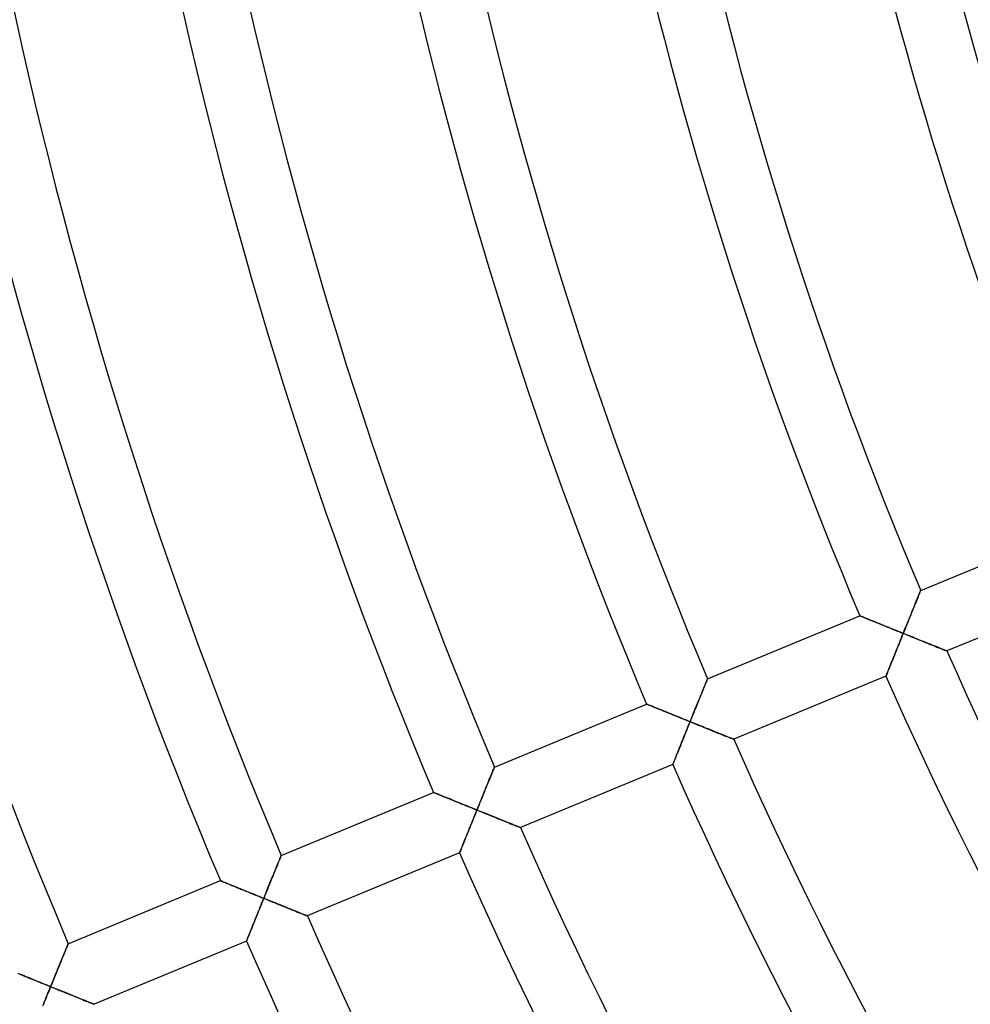
# Model space of a CAD drawing. Units: millimetres. Extents: x -436 to 436, y -436 to 436.
# Drawn here: x -282 to -224, y -121 to -62 of the extents above; entities that cross this region are included whole.
import ezdxf

# ---------------------------------------------------------------- set-up
doc = ezdxf.new("R2010")
doc.units = ezdxf.units.MM
doc.layers.add('HIDDEN', color=7, linetype='Continuous')
doc.layers.add('THICK', color=7, linetype='Continuous')

msp = doc.modelspace()

# ---------------------------------------------------------------- linework, layer by layer
at = {"layer": 'HIDDEN'}
for p, q in [((-227.585, -96.759), (-227.623, -96.851)), ((-227.551, -96.674), (-227.585, -96.759)), ((-227.519, -96.597), (-227.551, -96.674)), ((-227.492, -96.53), (-227.519, -96.597)), ((-227.469, -96.473), (-227.492, -96.53)), ((-227.45, -96.428), (-227.469, -96.473)), ((-227.436, -96.395), (-227.45, -96.428)), ((-227.428, -96.374), (-227.436, -96.395)), ((-227.425, -96.367), (-227.428, -96.374)), ((-227.798, -97.279), (-227.846, -97.397)), ((-227.751, -97.164), (-227.798, -97.279)), ((-227.706, -97.055), (-227.751, -97.164)), ((-227.664, -96.95), (-227.706, -97.055)), ((-227.623, -96.851), (-227.664, -96.95)), ((-231.115, -97.901), (-231.121, -97.898)), ((-231.095, -97.909), (-231.115, -97.901)), ((-231.064, -97.922), (-231.095, -97.909)), ((-231.021, -97.939), (-231.064, -97.922)), ((-230.966, -97.962), (-231.021, -97.939)), ((-230.902, -97.988), (-230.966, -97.962)), ((-228.05, -97.897), (-228.103, -98.028)), ((-227.997, -97.768), (-228.05, -97.897)), ((-227.946, -97.642), (-227.997, -97.768)), ((-227.895, -97.518), (-227.946, -97.642)), ((-227.846, -97.397), (-227.895, -97.518)), ((-230.83, -98.018), (-230.902, -97.988)), ((-230.749, -98.051), (-230.83, -98.018)), ((-230.66, -98.087), (-230.749, -98.051)), ((-230.566, -98.125), (-230.66, -98.087)), ((-230.465, -98.166), (-230.566, -98.125)), ((-230.36, -98.209), (-230.465, -98.166)), ((-230.251, -98.254), (-230.36, -98.209)), ((-230.137, -98.3), (-230.251, -98.254)), ((-230.021, -98.348), (-230.137, -98.3)), ((-229.902, -98.396), (-230.021, -98.348)), ((-229.78, -98.446), (-229.902, -98.396)), ((-229.656, -98.496), (-229.78, -98.446)), ((-229.53, -98.548), (-229.656, -98.496)), ((-229.403, -98.599), (-229.53, -98.548)), ((-228.32, -98.563), (-228.375, -98.699)), ((-228.265, -98.428), (-228.32, -98.563)), ((-228.211, -98.293), (-228.265, -98.428)), ((-228.156, -98.16), (-228.211, -98.293)), ((-228.103, -98.028), (-228.156, -98.16)), ((-229.274, -98.652), (-229.403, -98.599)), ((-229.144, -98.704), (-229.274, -98.652)), ((-229.014, -98.757), (-229.144, -98.704)), ((-228.882, -98.811), (-229.014, -98.757)), ((-228.75, -98.864), (-228.882, -98.811)), ((-228.618, -98.918), (-228.75, -98.864)), ((-228.486, -98.971), (-228.618, -98.918)), ((-228.592, -99.233), (-228.539, -99.102)), ((-228.539, -99.102), (-228.486, -98.971)), ((-228.43, -98.835), (-228.486, -98.971)), ((-228.486, -98.971), (-228.348, -99.027)), ((-228.375, -98.699), (-228.43, -98.835)), ((-228.348, -99.027), (-228.21, -99.083)), ((-228.21, -99.083), (-228.073, -99.138)), ((-228.073, -99.138), (-227.936, -99.194)), ((-228.852, -99.879), (-228.801, -99.752)), ((-228.801, -99.752), (-228.749, -99.624)), ((-228.749, -99.624), (-228.697, -99.494)), ((-228.697, -99.494), (-228.644, -99.364)), ((-228.644, -99.364), (-228.592, -99.233)), ((-227.936, -99.194), (-227.8, -99.249)), ((-227.8, -99.249), (-227.665, -99.303)), ((-227.665, -99.303), (-227.531, -99.357)), ((-227.531, -99.357), (-227.399, -99.41)), ((-227.399, -99.41), (-227.268, -99.463)), ((-227.268, -99.463), (-227.14, -99.515)), ((-227.14, -99.515), (-227.014, -99.565)), ((-227.014, -99.565), (-226.89, -99.615)), ((-226.89, -99.615), (-226.77, -99.663)), ((-226.77, -99.663), (-226.654, -99.71)), ((-226.654, -99.71), (-226.542, -99.755)), ((-226.542, -99.755), (-226.435, -99.798)), ((-229.051, -100.373), (-229.003, -100.253)), ((-229.003, -100.253), (-228.953, -100.13)), ((-228.953, -100.13), (-228.903, -100.005)), ((-228.903, -100.005), (-228.852, -99.879)), ((-226.435, -99.798), (-226.333, -99.838)), ((-226.333, -99.838), (-226.239, -99.876)), ((-226.239, -99.876), (-226.151, -99.911)), ((-226.151, -99.911), (-226.073, -99.943)), ((-226.073, -99.943), (-226.003, -99.971)), ((-226.003, -99.971), (-225.944, -99.994)), ((-225.944, -99.994), (-225.897, -100.013)), ((-225.897, -100.013), (-225.863, -100.027)), ((-225.863, -100.027), (-225.842, -100.035)), ((-225.842, -100.035), (-225.835, -100.038)), ((-229.314, -101.027), (-229.275, -100.929)), ((-229.275, -100.929), (-229.233, -100.825)), ((-229.233, -100.825), (-229.19, -100.717)), ((-229.19, -100.717), (-229.145, -100.606)), ((-229.145, -100.606), (-229.099, -100.491)), ((-229.099, -100.491), (-229.051, -100.373)), ((-229.529, -101.563), (-229.521, -101.545)), ((-229.521, -101.545), (-229.509, -101.514)), ((-229.509, -101.514), (-229.492, -101.472)), ((-229.492, -101.472), (-229.471, -101.419)), ((-229.471, -101.419), (-229.446, -101.357)), ((-229.446, -101.357), (-229.418, -101.286)), ((-229.418, -101.286), (-229.386, -101.206)), ((-229.386, -101.206), (-229.351, -101.12)), ((-229.351, -101.12), (-229.314, -101.027)), ((-240.52, -102.117), (-240.558, -102.209)), ((-240.486, -102.032), (-240.52, -102.117)), ((-240.454, -101.955), (-240.486, -102.032)), ((-240.427, -101.888), (-240.454, -101.955)), ((-240.403, -101.831), (-240.427, -101.888)), ((-240.385, -101.785), (-240.403, -101.831)), ((-240.371, -101.752), (-240.385, -101.785)), ((-240.363, -101.732), (-240.371, -101.752)), ((-240.36, -101.725), (-240.363, -101.732)), ((-229.531, -101.569), (-229.529, -101.563)), ((-240.733, -102.637), (-240.781, -102.755)), ((-240.686, -102.523), (-240.733, -102.637)), ((-240.641, -102.413), (-240.686, -102.523)), ((-240.599, -102.308), (-240.641, -102.413)), ((-240.558, -102.209), (-240.599, -102.308)), ((-244.049, -103.259), (-244.056, -103.256)), ((-244.03, -103.266), (-244.049, -103.259)), ((-243.999, -103.279), (-244.03, -103.266)), ((-243.955, -103.297), (-243.999, -103.279)), ((-243.901, -103.319), (-243.955, -103.297)), ((-243.837, -103.345), (-243.901, -103.319)), ((-240.985, -103.255), (-241.038, -103.386)), ((-240.933, -103.127), (-240.985, -103.255)), ((-240.881, -103), (-240.933, -103.127)), ((-240.83, -102.876), (-240.881, -103)), ((-240.781, -102.755), (-240.83, -102.876)), ((-243.764, -103.375), (-243.837, -103.345)), ((-243.683, -103.408), (-243.764, -103.375)), ((-243.595, -103.445), (-243.683, -103.408)), ((-243.501, -103.483), (-243.595, -103.445)), ((-243.4, -103.524), (-243.501, -103.483)), ((-243.295, -103.567), (-243.4, -103.524)), ((-243.186, -103.612), (-243.295, -103.567)), ((-243.073, -103.658), (-243.186, -103.612)), ((-242.956, -103.705), (-243.073, -103.658)), ((-242.837, -103.754), (-242.956, -103.705)), ((-242.715, -103.804), (-242.837, -103.754)), ((-242.591, -103.854), (-242.715, -103.804)), ((-242.466, -103.906), (-242.591, -103.854)), ((-242.338, -103.957), (-242.466, -103.906)), ((-241.256, -103.921), (-241.311, -104.057)), ((-241.201, -103.786), (-241.256, -103.921)), ((-241.146, -103.651), (-241.201, -103.786)), ((-241.092, -103.518), (-241.146, -103.651)), ((-241.038, -103.386), (-241.092, -103.518)), ((-242.21, -104.01), (-242.338, -103.957)), ((-242.08, -104.062), (-242.21, -104.01)), ((-241.949, -104.115), (-242.08, -104.062)), ((-241.818, -104.169), (-241.949, -104.115)), ((-241.686, -104.222), (-241.818, -104.169)), ((-241.554, -104.276), (-241.686, -104.222)), ((-241.421, -104.33), (-241.554, -104.276)), ((-241.528, -104.592), (-241.475, -104.461)), ((-241.475, -104.461), (-241.421, -104.33)), ((-241.366, -104.193), (-241.421, -104.33)), ((-241.421, -104.33), (-241.284, -104.385)), ((-241.311, -104.057), (-241.366, -104.193)), ((-241.284, -104.385), (-241.146, -104.441)), ((-241.146, -104.441), (-241.009, -104.497)), ((-241.009, -104.497), (-240.872, -104.552)), ((-241.789, -105.238), (-241.737, -105.11)), ((-241.737, -105.11), (-241.686, -104.982)), ((-241.686, -104.982), (-241.633, -104.853)), ((-241.633, -104.853), (-241.581, -104.722)), ((-241.581, -104.722), (-241.528, -104.592)), ((-240.872, -104.552), (-240.736, -104.607)), ((-240.736, -104.607), (-240.601, -104.661)), ((-240.601, -104.661), (-240.468, -104.715)), ((-240.468, -104.715), (-240.335, -104.769)), ((-240.335, -104.769), (-240.205, -104.822)), ((-240.205, -104.822), (-240.076, -104.873)), ((-240.076, -104.873), (-239.95, -104.924)), ((-239.95, -104.924), (-239.827, -104.974)), ((-239.827, -104.974), (-239.707, -105.022)), ((-239.707, -105.022), (-239.591, -105.069)), ((-239.591, -105.069), (-239.479, -105.114)), ((-239.479, -105.114), (-239.372, -105.157)), ((-242.035, -105.849), (-241.988, -105.731)), ((-241.988, -105.731), (-241.939, -105.611)), ((-241.939, -105.611), (-241.89, -105.488)), ((-241.89, -105.488), (-241.84, -105.364)), ((-241.84, -105.364), (-241.789, -105.238)), ((-239.372, -105.157), (-239.271, -105.197)), ((-239.271, -105.197), (-239.176, -105.235)), ((-239.176, -105.235), (-239.089, -105.27)), ((-239.089, -105.27), (-239.01, -105.302)), ((-239.01, -105.302), (-238.941, -105.33)), ((-238.941, -105.33), (-238.882, -105.353)), ((-238.882, -105.353), (-238.835, -105.372)), ((-238.835, -105.372), (-238.801, -105.386)), ((-238.801, -105.386), (-238.78, -105.394)), ((-238.78, -105.394), (-238.773, -105.397)), ((-242.251, -106.386), (-242.212, -106.287)), ((-242.212, -106.287), (-242.17, -106.184)), ((-242.17, -106.184), (-242.127, -106.076)), ((-242.127, -106.076), (-242.082, -105.964)), ((-242.082, -105.964), (-242.035, -105.849)), ((-242.469, -106.928), (-242.467, -106.922)), ((-242.467, -106.922), (-242.459, -106.903)), ((-242.459, -106.903), (-242.447, -106.873)), ((-242.447, -106.873), (-242.43, -106.831)), ((-242.43, -106.831), (-242.409, -106.778)), ((-242.409, -106.778), (-242.384, -106.716)), ((-242.384, -106.716), (-242.355, -106.644)), ((-242.355, -106.644), (-242.323, -106.565)), ((-242.323, -106.565), (-242.289, -106.479)), ((-242.289, -106.479), (-242.251, -106.386)), ((-253.455, -107.474), (-253.493, -107.567)), ((-253.42, -107.389), (-253.455, -107.474)), ((-253.389, -107.313), (-253.42, -107.389)), ((-253.361, -107.246), (-253.389, -107.313)), ((-253.338, -107.189), (-253.361, -107.246)), ((-253.319, -107.143), (-253.338, -107.189)), ((-253.306, -107.11), (-253.319, -107.143)), ((-253.298, -107.09), (-253.306, -107.11)), ((-253.295, -107.083), (-253.298, -107.09)), ((-253.716, -108.113), (-253.766, -108.234)), ((-253.668, -107.995), (-253.716, -108.113)), ((-253.621, -107.88), (-253.668, -107.995)), ((-253.576, -107.771), (-253.621, -107.88)), ((-253.533, -107.666), (-253.576, -107.771)), ((-253.493, -107.567), (-253.533, -107.666)), ((-256.984, -108.616), (-256.99, -108.614)), ((-256.965, -108.624), (-256.984, -108.616)), ((-256.933, -108.637), (-256.965, -108.624)), ((-256.89, -108.655), (-256.933, -108.637)), ((-256.836, -108.677), (-256.89, -108.655)), ((-256.772, -108.703), (-256.836, -108.677)), ((-256.699, -108.733), (-256.772, -108.703)), ((-253.92, -108.614), (-253.974, -108.744)), ((-253.868, -108.485), (-253.92, -108.614)), ((-253.816, -108.358), (-253.868, -108.485)), ((-253.766, -108.234), (-253.816, -108.358)), ((-256.618, -108.766), (-256.699, -108.733)), ((-256.53, -108.802), (-256.618, -108.766)), ((-256.436, -108.841), (-256.53, -108.802)), ((-256.335, -108.882), (-256.436, -108.841)), ((-256.23, -108.925), (-256.335, -108.882)), ((-256.121, -108.97), (-256.23, -108.925)), ((-256.008, -109.016), (-256.121, -108.97)), ((-255.892, -109.063), (-256.008, -109.016)), ((-255.772, -109.112), (-255.892, -109.063)), ((-255.651, -109.162), (-255.772, -109.112)), ((-255.527, -109.212), (-255.651, -109.162)), ((-255.401, -109.263), (-255.527, -109.212)), ((-255.274, -109.315), (-255.401, -109.263)), ((-255.145, -109.368), (-255.274, -109.315)), ((-254.191, -109.279), (-254.247, -109.415)), ((-254.136, -109.144), (-254.191, -109.279)), ((-254.082, -109.009), (-254.136, -109.144)), ((-254.027, -108.876), (-254.082, -109.009)), ((-253.974, -108.744), (-254.027, -108.876)), ((-255.016, -109.42), (-255.145, -109.368)), ((-254.885, -109.473), (-255.016, -109.42)), ((-254.754, -109.527), (-254.885, -109.473)), ((-254.622, -109.58), (-254.754, -109.527)), ((-254.489, -109.634), (-254.622, -109.58)), ((-254.357, -109.688), (-254.489, -109.634)), ((-254.463, -109.95), (-254.41, -109.819)), ((-254.41, -109.819), (-254.357, -109.688)), ((-254.302, -109.551), (-254.357, -109.688)), ((-254.357, -109.688), (-254.22, -109.744)), ((-254.247, -109.415), (-254.302, -109.551)), ((-254.22, -109.744), (-254.082, -109.799)), ((-254.082, -109.799), (-253.945, -109.855)), ((-253.945, -109.855), (-253.808, -109.91)), ((-253.808, -109.91), (-253.672, -109.965)), ((-254.725, -110.596), (-254.674, -110.469)), ((-254.674, -110.469), (-254.622, -110.34)), ((-254.622, -110.34), (-254.569, -110.211)), ((-254.569, -110.211), (-254.516, -110.081)), ((-254.516, -110.081), (-254.463, -109.95)), ((-253.672, -109.965), (-253.537, -110.02)), ((-253.537, -110.02), (-253.404, -110.074)), ((-253.404, -110.074), (-253.272, -110.127)), ((-253.272, -110.127), (-253.141, -110.18)), ((-253.141, -110.18), (-253.013, -110.232)), ((-253.013, -110.232), (-252.887, -110.283)), ((-252.887, -110.283), (-252.764, -110.332)), ((-252.764, -110.332), (-252.644, -110.381)), ((-252.644, -110.381), (-252.528, -110.427)), ((-252.528, -110.427), (-252.416, -110.472)), ((-252.416, -110.472), (-252.309, -110.516)), ((-254.972, -111.208), (-254.925, -111.09)), ((-254.925, -111.09), (-254.876, -110.969)), ((-254.876, -110.969), (-254.826, -110.847)), ((-254.826, -110.847), (-254.776, -110.722)), ((-254.776, -110.722), (-254.725, -110.596)), ((-252.309, -110.516), (-252.208, -110.556)), ((-252.208, -110.556), (-252.113, -110.594)), ((-252.113, -110.594), (-252.026, -110.629)), ((-252.026, -110.629), (-251.947, -110.661)), ((-251.947, -110.661), (-251.878, -110.689)), ((-251.878, -110.689), (-251.82, -110.712)), ((-251.82, -110.712), (-251.773, -110.731)), ((-251.773, -110.731), (-251.738, -110.745)), ((-251.738, -110.745), (-251.717, -110.753)), ((-251.717, -110.753), (-251.71, -110.756)), ((-255.188, -111.744), (-255.149, -111.646)), ((-255.149, -111.646), (-255.107, -111.542)), ((-255.107, -111.542), (-255.063, -111.434)), ((-255.063, -111.434), (-255.018, -111.322)), ((-255.018, -111.322), (-254.972, -111.208)), ((-255.407, -112.287), (-255.404, -112.281)), ((-255.404, -112.281), (-255.397, -112.262)), ((-255.397, -112.262), (-255.384, -112.232)), ((-255.384, -112.232), (-255.367, -112.19)), ((-255.367, -112.19), (-255.346, -112.137)), ((-255.346, -112.137), (-255.321, -112.074)), ((-255.321, -112.074), (-255.292, -112.003)), ((-255.292, -112.003), (-255.261, -111.924)), ((-255.261, -111.924), (-255.226, -111.837)), ((-255.226, -111.837), (-255.188, -111.744)), ((-266.39, -112.832), (-266.428, -112.925)), ((-266.355, -112.747), (-266.39, -112.832)), ((-266.324, -112.671), (-266.355, -112.747)), ((-266.296, -112.603), (-266.324, -112.671)), ((-266.273, -112.546), (-266.296, -112.603)), ((-266.254, -112.501), (-266.273, -112.546)), ((-266.241, -112.468), (-266.254, -112.501)), ((-266.232, -112.447), (-266.241, -112.468)), ((-266.229, -112.441), (-266.232, -112.447)), ((-266.651, -113.471), (-266.701, -113.592)), ((-266.603, -113.353), (-266.651, -113.471)), ((-266.556, -113.238), (-266.603, -113.353)), ((-266.511, -113.129), (-266.556, -113.238)), ((-266.468, -113.024), (-266.511, -113.129)), ((-266.428, -112.925), (-266.468, -113.024)), ((-269.919, -113.974), (-269.925, -113.971)), ((-269.899, -113.982), (-269.919, -113.974)), ((-269.868, -113.995), (-269.899, -113.982)), ((-269.825, -114.012), (-269.868, -113.995)), ((-269.771, -114.035), (-269.825, -114.012)), ((-269.707, -114.061), (-269.771, -114.035)), ((-269.634, -114.091), (-269.707, -114.061)), ((-269.553, -114.124), (-269.634, -114.091)), ((-266.856, -113.972), (-266.909, -114.102)), ((-266.803, -113.843), (-266.856, -113.972)), ((-266.751, -113.716), (-266.803, -113.843)), ((-266.701, -113.592), (-266.751, -113.716)), ((-269.465, -114.16), (-269.553, -114.124)), ((-269.371, -114.199), (-269.465, -114.16)), ((-269.27, -114.24), (-269.371, -114.199)), ((-269.165, -114.283), (-269.27, -114.24)), ((-269.056, -114.327), (-269.165, -114.283)), ((-268.943, -114.374), (-269.056, -114.327)), ((-268.827, -114.421), (-268.943, -114.374)), ((-268.708, -114.47), (-268.827, -114.421)), ((-268.586, -114.519), (-268.708, -114.47)), ((-268.462, -114.57), (-268.586, -114.519)), ((-268.336, -114.621), (-268.462, -114.57)), ((-268.209, -114.673), (-268.336, -114.621)), ((-268.081, -114.725), (-268.209, -114.673)), ((-267.127, -114.637), (-267.182, -114.773)), ((-267.072, -114.502), (-267.127, -114.637)), ((-267.017, -114.368), (-267.072, -114.502)), ((-266.963, -114.234), (-267.017, -114.368)), ((-266.909, -114.102), (-266.963, -114.234)), ((-267.951, -114.778), (-268.081, -114.725)), ((-267.82, -114.831), (-267.951, -114.778)), ((-267.689, -114.885), (-267.82, -114.831)), ((-267.557, -114.938), (-267.689, -114.885)), ((-267.425, -114.992), (-267.557, -114.938)), ((-267.293, -115.046), (-267.425, -114.992)), ((-267.399, -115.308), (-267.346, -115.177)), ((-267.346, -115.177), (-267.293, -115.046)), ((-267.237, -114.91), (-267.293, -115.046)), ((-267.293, -115.046), (-267.155, -115.102)), ((-267.182, -114.773), (-267.237, -114.91)), ((-267.155, -115.102), (-267.018, -115.158)), ((-267.018, -115.158), (-266.881, -115.213)), ((-266.881, -115.213), (-266.744, -115.269)), ((-266.744, -115.269), (-266.608, -115.324)), ((-267.661, -115.954), (-267.61, -115.827)), ((-267.61, -115.827), (-267.558, -115.698)), ((-267.558, -115.698), (-267.505, -115.569)), ((-267.505, -115.569), (-267.452, -115.439)), ((-267.452, -115.439), (-267.399, -115.308)), ((-266.608, -115.324), (-266.473, -115.378)), ((-266.473, -115.378), (-266.34, -115.432)), ((-266.34, -115.432), (-266.208, -115.486)), ((-266.208, -115.486), (-266.077, -115.538)), ((-266.077, -115.538), (-265.949, -115.59)), ((-265.949, -115.59), (-265.823, -115.641)), ((-265.823, -115.641), (-265.7, -115.691)), ((-265.7, -115.691), (-265.581, -115.739)), ((-265.581, -115.739), (-265.464, -115.786)), ((-265.464, -115.786), (-265.352, -115.831)), ((-265.352, -115.831), (-265.246, -115.874)), ((-265.246, -115.874), (-265.145, -115.915)), ((-267.908, -116.566), (-267.861, -116.448)), ((-267.861, -116.448), (-267.812, -116.328)), ((-267.812, -116.328), (-267.763, -116.205)), ((-267.763, -116.205), (-267.712, -116.08)), ((-267.712, -116.08), (-267.661, -115.954)), ((-265.145, -115.915), (-265.05, -115.953)), ((-265.05, -115.953), (-264.963, -115.988)), ((-264.963, -115.988), (-264.884, -116.02)), ((-264.884, -116.02), (-264.815, -116.047)), ((-264.815, -116.047), (-264.757, -116.071)), ((-264.757, -116.071), (-264.71, -116.09)), ((-264.71, -116.09), (-264.676, -116.104)), ((-264.676, -116.104), (-264.655, -116.112)), ((-264.655, -116.112), (-264.648, -116.115)), ((-268.125, -117.103), (-268.085, -117.004)), ((-268.085, -117.004), (-268.044, -116.9)), ((-268.044, -116.9), (-268, -116.792)), ((-268, -116.792), (-267.955, -116.681)), ((-267.955, -116.681), (-267.908, -116.566)), ((-268.344, -117.646), (-268.341, -117.64)), ((-268.341, -117.64), (-268.334, -117.621)), ((-268.334, -117.621), (-268.322, -117.59)), ((-268.322, -117.59), (-268.305, -117.548)), ((-268.305, -117.548), (-268.283, -117.495)), ((-268.283, -117.495), (-268.258, -117.433)), ((-268.258, -117.433), (-268.229, -117.362)), ((-268.229, -117.362), (-268.197, -117.282)), ((-268.197, -117.282), (-268.163, -117.196)), ((-268.163, -117.196), (-268.125, -117.103)), ((-279.325, -118.19), (-279.363, -118.283)), ((-279.29, -118.105), (-279.325, -118.19)), ((-279.258, -118.028), (-279.29, -118.105)), ((-279.231, -117.961), (-279.258, -118.028)), ((-279.207, -117.904), (-279.231, -117.961)), ((-279.189, -117.859), (-279.207, -117.904)), ((-279.175, -117.825), (-279.189, -117.859)), ((-279.167, -117.805), (-279.175, -117.825)), ((-279.164, -117.798), (-279.167, -117.805)), ((-279.586, -118.829), (-279.636, -118.95)), ((-279.538, -118.711), (-279.586, -118.829)), ((-279.491, -118.596), (-279.538, -118.711)), ((-279.446, -118.486), (-279.491, -118.596)), ((-279.403, -118.382), (-279.446, -118.486)), ((-279.363, -118.283), (-279.403, -118.382)), ((-279.844, -119.46), (-279.898, -119.592)), ((-279.791, -119.33), (-279.844, -119.46)), ((-279.738, -119.201), (-279.791, -119.33)), ((-279.686, -119.074), (-279.738, -119.201)), ((-279.636, -118.95), (-279.686, -119.074)), ((-282.1, -119.64), (-282.205, -119.597)), ((-281.991, -119.685), (-282.1, -119.64)), ((-281.878, -119.731), (-281.991, -119.685)), ((-281.762, -119.779), (-281.878, -119.731)), ((-281.643, -119.827), (-281.762, -119.779)), ((-281.521, -119.877), (-281.643, -119.827)), ((-281.397, -119.928), (-281.521, -119.877)), ((-281.271, -119.979), (-281.397, -119.928)), ((-281.144, -120.031), (-281.271, -119.979)), ((-281.016, -120.083), (-281.144, -120.031)), ((-280.062, -119.995), (-280.117, -120.131)), ((-280.007, -119.86), (-280.062, -119.995)), ((-279.952, -119.726), (-280.007, -119.86)), ((-279.898, -119.592), (-279.952, -119.726)), ((-280.886, -120.136), (-281.016, -120.083)), ((-280.756, -120.189), (-280.886, -120.136)), ((-280.624, -120.243), (-280.756, -120.189)), ((-280.492, -120.296), (-280.624, -120.243)), ((-280.36, -120.35), (-280.492, -120.296)), ((-280.388, -120.797), (-280.335, -120.666)), ((-280.228, -120.404), (-280.36, -120.35)), ((-280.335, -120.666), (-280.282, -120.535)), ((-280.282, -120.535), (-280.228, -120.404)), ((-280.173, -120.268), (-280.228, -120.404)), ((-280.228, -120.404), (-280.091, -120.46)), ((-280.117, -120.131), (-280.173, -120.268)), ((-280.091, -120.46), (-279.953, -120.516)), ((-279.953, -120.516), (-279.816, -120.571)), ((-279.816, -120.571), (-279.68, -120.627)), ((-279.68, -120.627), (-279.544, -120.682)), ((-280.597, -121.312), (-280.545, -121.185)), ((-280.545, -121.185), (-280.493, -121.057)), ((-280.493, -121.057), (-280.441, -120.927)), ((-280.441, -120.927), (-280.388, -120.797)), ((-279.544, -120.682), (-279.409, -120.736)), ((-279.409, -120.736), (-279.276, -120.79)), ((-279.276, -120.79), (-279.144, -120.844)), ((-279.144, -120.844), (-279.013, -120.897)), ((-279.013, -120.897), (-278.885, -120.949)), ((-278.885, -120.949), (-278.759, -121)), ((-278.759, -121), (-278.636, -121.049)), ((-278.636, -121.049), (-278.517, -121.098)), ((-278.517, -121.098), (-278.401, -121.145)), ((-278.401, -121.145), (-278.289, -121.19)), ((-278.289, -121.19), (-278.182, -121.233)), ((-278.182, -121.233), (-278.081, -121.273)), ((-280.699, -121.563), (-280.648, -121.438)), ((-280.648, -121.438), (-280.597, -121.312)), ((-278.081, -121.273), (-277.987, -121.312)), ((-277.987, -121.312), (-277.9, -121.347)), ((-277.9, -121.347), (-277.821, -121.378)), ((-277.821, -121.378), (-277.752, -121.406)), ((-277.752, -121.406), (-277.694, -121.43)), ((-277.694, -121.43), (-277.647, -121.449)), ((-277.647, -121.449), (-277.612, -121.462)), ((-277.612, -121.462), (-277.592, -121.471)), ((-277.592, -121.471), (-277.585, -121.474))]:
    msp.add_line(p, q, dxfattribs=at)
at = {"layer": 'THICK'}
for p, q in [((-227.425, -96.367), (-218.186, -92.541)), ((-227.61, -96.818), (-227.574, -96.731)), ((-227.574, -96.731), (-227.542, -96.652)), ((-227.542, -96.652), (-227.513, -96.581)), ((-227.513, -96.581), (-227.487, -96.518)), ((-227.487, -96.518), (-227.465, -96.465)), ((-227.465, -96.465), (-227.448, -96.423)), ((-227.448, -96.423), (-227.436, -96.392)), ((-227.436, -96.392), (-227.428, -96.374)), ((-227.428, -96.374), (-227.425, -96.367)), ((-216.593, -96.21), (-225.835, -100.038)), ((-227.881, -97.482), (-227.829, -97.355)), ((-227.829, -97.355), (-227.779, -97.234)), ((-227.779, -97.234), (-227.733, -97.119)), ((-227.733, -97.119), (-227.689, -97.012)), ((-227.689, -97.012), (-227.648, -96.911)), ((-227.648, -96.911), (-227.61, -96.818)), ((-240.36, -101.725), (-231.121, -97.898)), ((-231.121, -97.898), (-231.114, -97.901)), ((-231.114, -97.901), (-231.093, -97.91)), ((-231.093, -97.91), (-231.06, -97.923)), ((-231.06, -97.923), (-231.013, -97.942)), ((-231.013, -97.942), (-230.955, -97.966)), ((-230.955, -97.966), (-230.886, -97.994)), ((-228.109, -98.042), (-228.049, -97.896)), ((-228.049, -97.896), (-227.991, -97.753)), ((-227.991, -97.753), (-227.935, -97.615)), ((-227.935, -97.615), (-227.881, -97.482)), ((-230.886, -97.994), (-230.809, -98.026)), ((-230.809, -98.026), (-230.722, -98.061)), ((-230.722, -98.061), (-230.628, -98.1)), ((-230.628, -98.1), (-230.528, -98.141)), ((-230.528, -98.141), (-230.421, -98.184)), ((-230.421, -98.184), (-230.31, -98.23)), ((-230.31, -98.23), (-230.194, -98.277)), ((-230.194, -98.277), (-230.075, -98.326)), ((-230.075, -98.326), (-229.953, -98.376)), ((-229.953, -98.376), (-229.827, -98.427)), ((-229.827, -98.427), (-229.699, -98.479)), ((-229.699, -98.479), (-229.569, -98.532)), ((-229.569, -98.532), (-229.437, -98.585)), ((-228.357, -98.654), (-228.294, -98.498)), ((-228.294, -98.498), (-228.231, -98.343)), ((-228.231, -98.343), (-228.169, -98.191)), ((-228.169, -98.191), (-228.109, -98.042)), ((-229.437, -98.585), (-229.304, -98.639)), ((-229.304, -98.639), (-229.17, -98.694)), ((-229.17, -98.694), (-229.034, -98.749)), ((-229.034, -98.749), (-228.897, -98.805)), ((-228.897, -98.805), (-228.76, -98.86)), ((-228.76, -98.86), (-228.623, -98.916)), ((-228.623, -98.916), (-228.486, -98.971)), ((-228.541, -99.107), (-228.596, -99.243)), ((-228.486, -98.971), (-228.541, -99.107)), ((-228.486, -98.971), (-228.421, -98.812)), ((-228.324, -99.037), (-228.486, -98.971)), ((-228.421, -98.812), (-228.357, -98.654)), ((-228.164, -99.101), (-228.324, -99.037)), ((-228.006, -99.165), (-228.164, -99.101)), ((-228.759, -99.649), (-228.813, -99.782)), ((-228.705, -99.514), (-228.759, -99.649)), ((-228.651, -99.379), (-228.705, -99.514)), ((-228.596, -99.243), (-228.651, -99.379)), ((-227.849, -99.229), (-228.006, -99.165)), ((-227.695, -99.291), (-227.849, -99.229)), ((-227.543, -99.352), (-227.695, -99.291)), ((-227.395, -99.412), (-227.543, -99.352)), ((-227.251, -99.47), (-227.395, -99.412)), ((-227.11, -99.527), (-227.251, -99.47)), ((-226.975, -99.581), (-227.11, -99.527)), ((-226.845, -99.633), (-226.975, -99.581)), ((-226.722, -99.683), (-226.845, -99.633)), ((-226.605, -99.73), (-226.722, -99.683)), ((-226.495, -99.774), (-226.605, -99.73)), ((-229.022, -100.299), (-229.071, -100.423)), ((-228.971, -100.173), (-229.022, -100.299)), ((-228.919, -100.044), (-228.971, -100.173)), ((-228.866, -99.913), (-228.919, -100.044)), ((-228.813, -99.782), (-228.866, -99.913)), ((-226.392, -99.815), (-226.495, -99.774)), ((-226.297, -99.853), (-226.392, -99.815)), ((-226.208, -99.889), (-226.297, -99.853)), ((-226.127, -99.921), (-226.208, -99.889)), ((-226.054, -99.95), (-226.127, -99.921)), ((-225.99, -99.976), (-226.054, -99.95)), ((-225.935, -99.998), (-225.99, -99.976)), ((-225.892, -100.015), (-225.935, -99.998)), ((-225.861, -100.028), (-225.892, -100.015)), ((-225.841, -100.036), (-225.861, -100.028)), ((-225.835, -100.038), (-225.841, -100.036)), ((-229.257, -100.885), (-229.299, -100.99)), ((-229.213, -100.776), (-229.257, -100.885)), ((-229.167, -100.662), (-229.213, -100.776)), ((-229.12, -100.544), (-229.167, -100.662)), ((-229.071, -100.423), (-229.12, -100.544)), ((-229.521, -101.543), (-229.529, -101.563)), ((-229.508, -101.51), (-229.521, -101.543)), ((-229.489, -101.465), (-229.508, -101.51)), ((-229.467, -101.408), (-229.489, -101.465)), ((-229.44, -101.341), (-229.467, -101.408)), ((-229.41, -101.265), (-229.44, -101.341)), ((-229.376, -101.18), (-229.41, -101.265)), ((-229.339, -101.088), (-229.376, -101.18)), ((-229.299, -100.99), (-229.339, -101.088)), ((-240.544, -102.175), (-240.509, -102.089)), ((-240.509, -102.089), (-240.477, -102.01)), ((-240.477, -102.01), (-240.447, -101.938)), ((-240.447, -101.938), (-240.422, -101.876)), ((-240.422, -101.876), (-240.4, -101.823)), ((-240.4, -101.823), (-240.383, -101.781)), ((-240.383, -101.781), (-240.37, -101.75)), ((-240.37, -101.75), (-240.363, -101.732)), ((-240.363, -101.732), (-240.36, -101.725)), ((-229.531, -101.569), (-238.773, -105.397)), ((-229.529, -101.563), (-229.531, -101.569)), ((-240.816, -102.84), (-240.764, -102.713)), ((-240.764, -102.713), (-240.714, -102.592)), ((-240.714, -102.592), (-240.668, -102.477)), ((-240.668, -102.477), (-240.624, -102.369)), ((-240.624, -102.369), (-240.583, -102.269)), ((-240.583, -102.269), (-240.544, -102.175)), ((-253.295, -107.083), (-244.056, -103.256)), ((-244.056, -103.256), (-244.049, -103.259)), ((-244.049, -103.259), (-244.028, -103.267)), ((-244.028, -103.267), (-243.994, -103.281)), ((-243.994, -103.281), (-243.948, -103.3)), ((-243.948, -103.3), (-243.89, -103.324)), ((-243.89, -103.324), (-243.821, -103.352)), ((-241.044, -103.4), (-240.984, -103.254)), ((-240.984, -103.254), (-240.926, -103.111)), ((-240.926, -103.111), (-240.87, -102.973)), ((-240.87, -102.973), (-240.816, -102.84)), ((-243.821, -103.352), (-243.743, -103.384)), ((-243.743, -103.384), (-243.657, -103.419)), ((-243.657, -103.419), (-243.563, -103.458)), ((-243.563, -103.458), (-243.463, -103.499)), ((-243.463, -103.499), (-243.357, -103.542)), ((-243.357, -103.542), (-243.245, -103.588)), ((-243.245, -103.588), (-243.13, -103.635)), ((-243.13, -103.635), (-243.01, -103.683)), ((-243.01, -103.683), (-242.888, -103.733)), ((-242.888, -103.733), (-242.763, -103.785)), ((-242.763, -103.785), (-242.635, -103.837)), ((-242.635, -103.837), (-242.504, -103.89)), ((-242.504, -103.89), (-242.373, -103.943)), ((-241.293, -104.012), (-241.229, -103.856)), ((-241.229, -103.856), (-241.167, -103.701)), ((-241.167, -103.701), (-241.105, -103.549)), ((-241.105, -103.549), (-241.044, -103.4)), ((-242.373, -103.943), (-242.24, -103.997)), ((-242.24, -103.997), (-242.105, -104.052)), ((-242.105, -104.052), (-241.97, -104.107)), ((-241.97, -104.107), (-241.833, -104.163)), ((-241.833, -104.163), (-241.696, -104.218)), ((-241.696, -104.218), (-241.559, -104.274)), ((-241.559, -104.274), (-241.421, -104.33)), ((-241.477, -104.466), (-241.532, -104.602)), ((-241.421, -104.33), (-241.477, -104.466)), ((-241.421, -104.33), (-241.357, -104.17)), ((-241.26, -104.395), (-241.421, -104.33)), ((-241.357, -104.17), (-241.293, -104.012)), ((-241.1, -104.46), (-241.26, -104.395)), ((-240.942, -104.524), (-241.1, -104.46)), ((-240.785, -104.587), (-240.942, -104.524)), ((-241.696, -105.007), (-241.749, -105.14)), ((-241.641, -104.873), (-241.696, -105.007)), ((-241.587, -104.737), (-241.641, -104.873)), ((-241.532, -104.602), (-241.587, -104.737)), ((-240.631, -104.649), (-240.785, -104.587)), ((-240.48, -104.711), (-240.631, -104.649)), ((-240.332, -104.77), (-240.48, -104.711)), ((-240.187, -104.829), (-240.332, -104.77)), ((-240.047, -104.885), (-240.187, -104.829)), ((-239.911, -104.94), (-240.047, -104.885)), ((-239.782, -104.992), (-239.911, -104.94)), ((-239.659, -105.042), (-239.782, -104.992)), ((-239.542, -105.089), (-239.659, -105.042)), ((-239.432, -105.133), (-239.542, -105.089)), ((-239.329, -105.174), (-239.432, -105.133)), ((-241.958, -105.658), (-242.008, -105.782)), ((-241.907, -105.531), (-241.958, -105.658)), ((-241.855, -105.402), (-241.907, -105.531)), ((-241.803, -105.272), (-241.855, -105.402)), ((-241.749, -105.14), (-241.803, -105.272)), ((-239.234, -105.212), (-239.329, -105.174)), ((-239.146, -105.248), (-239.234, -105.212)), ((-239.065, -105.28), (-239.146, -105.248)), ((-238.992, -105.309), (-239.065, -105.28)), ((-238.928, -105.335), (-238.992, -105.309)), ((-238.873, -105.357), (-238.928, -105.335)), ((-238.83, -105.374), (-238.873, -105.357)), ((-238.798, -105.387), (-238.83, -105.374)), ((-238.779, -105.395), (-238.798, -105.387)), ((-238.773, -105.397), (-238.779, -105.395)), ((-242.194, -106.244), (-242.236, -106.348)), ((-242.15, -106.134), (-242.194, -106.244)), ((-242.104, -106.02), (-242.15, -106.134)), ((-242.057, -105.903), (-242.104, -106.02)), ((-242.008, -105.782), (-242.057, -105.903)), ((-242.469, -106.928), (-251.71, -110.756)), ((-242.466, -106.922), (-242.469, -106.928)), ((-242.458, -106.902), (-242.466, -106.922)), ((-242.445, -106.869), (-242.458, -106.902)), ((-242.427, -106.823), (-242.445, -106.869)), ((-242.404, -106.767), (-242.427, -106.823)), ((-242.378, -106.7), (-242.404, -106.767)), ((-242.347, -106.624), (-242.378, -106.7)), ((-242.313, -106.539), (-242.347, -106.624)), ((-242.276, -106.447), (-242.313, -106.539)), ((-242.236, -106.348), (-242.276, -106.447)), ((-253.479, -107.533), (-253.444, -107.447)), ((-253.444, -107.447), (-253.411, -107.367)), ((-253.411, -107.367), (-253.382, -107.296)), ((-253.382, -107.296), (-253.357, -107.234)), ((-253.357, -107.234), (-253.335, -107.181)), ((-253.335, -107.181), (-253.318, -107.138)), ((-253.318, -107.138), (-253.305, -107.108)), ((-253.305, -107.108), (-253.297, -107.089)), ((-253.297, -107.089), (-253.295, -107.083)), ((-253.751, -108.198), (-253.699, -108.07)), ((-253.699, -108.07), (-253.649, -107.949)), ((-253.649, -107.949), (-253.603, -107.835)), ((-253.603, -107.835), (-253.559, -107.727)), ((-253.559, -107.727), (-253.517, -107.626)), ((-253.517, -107.626), (-253.479, -107.533)), ((-266.229, -112.441), (-256.99, -108.614)), ((-256.99, -108.614), (-256.983, -108.617)), ((-256.983, -108.617), (-256.963, -108.625)), ((-256.963, -108.625), (-256.929, -108.639)), ((-256.929, -108.639), (-256.883, -108.658)), ((-256.883, -108.658), (-256.824, -108.682)), ((-256.824, -108.682), (-256.756, -108.71)), ((-256.756, -108.71), (-256.678, -108.742)), ((-253.979, -108.758), (-253.92, -108.612)), ((-253.92, -108.612), (-253.862, -108.469)), ((-253.862, -108.469), (-253.805, -108.331)), ((-253.805, -108.331), (-253.751, -108.198)), ((-256.678, -108.742), (-256.592, -108.777)), ((-256.592, -108.777), (-256.498, -108.815)), ((-256.498, -108.815), (-256.398, -108.856)), ((-256.398, -108.856), (-256.292, -108.9)), ((-256.292, -108.9), (-256.18, -108.945)), ((-256.18, -108.945), (-256.065, -108.993)), ((-256.065, -108.993), (-255.946, -109.041)), ((-255.946, -109.041), (-255.823, -109.091)), ((-255.823, -109.091), (-255.698, -109.142)), ((-255.698, -109.142), (-255.57, -109.195)), ((-255.57, -109.195), (-255.44, -109.248)), ((-255.44, -109.248), (-255.308, -109.301)), ((-255.308, -109.301), (-255.175, -109.355)), ((-254.228, -109.371), (-254.165, -109.214)), ((-254.165, -109.214), (-254.102, -109.059)), ((-254.102, -109.059), (-254.04, -108.907)), ((-254.04, -108.907), (-253.979, -108.758)), ((-255.175, -109.355), (-255.041, -109.41)), ((-255.041, -109.41), (-254.905, -109.465)), ((-254.905, -109.465), (-254.769, -109.521)), ((-254.769, -109.521), (-254.632, -109.576)), ((-254.632, -109.576), (-254.494, -109.632)), ((-254.494, -109.632), (-254.357, -109.688)), ((-254.412, -109.824), (-254.468, -109.96)), ((-254.357, -109.688), (-254.412, -109.824)), ((-254.357, -109.688), (-254.293, -109.529)), ((-254.196, -109.753), (-254.357, -109.688)), ((-254.293, -109.529), (-254.228, -109.371)), ((-254.036, -109.818), (-254.196, -109.753)), ((-253.878, -109.882), (-254.036, -109.818)), ((-253.721, -109.945), (-253.878, -109.882)), ((-254.686, -110.498), (-254.739, -110.63)), ((-254.632, -110.365), (-254.686, -110.498)), ((-254.577, -110.231), (-254.632, -110.365)), ((-254.523, -110.096), (-254.577, -110.231)), ((-254.468, -109.96), (-254.523, -110.096)), ((-253.567, -110.008), (-253.721, -109.945)), ((-253.416, -110.069), (-253.567, -110.008)), ((-253.268, -110.129), (-253.416, -110.069)), ((-253.124, -110.187), (-253.268, -110.129)), ((-252.983, -110.244), (-253.124, -110.187)), ((-252.848, -110.298), (-252.983, -110.244)), ((-252.719, -110.351), (-252.848, -110.298)), ((-252.595, -110.4), (-252.719, -110.351)), ((-252.479, -110.447), (-252.595, -110.4)), ((-252.369, -110.491), (-252.479, -110.447)), ((-252.266, -110.533), (-252.369, -110.491)), ((-254.895, -111.016), (-254.945, -111.14)), ((-254.844, -110.889), (-254.895, -111.016)), ((-254.792, -110.761), (-254.844, -110.889)), ((-254.739, -110.63), (-254.792, -110.761)), ((-252.171, -110.571), (-252.266, -110.533)), ((-252.083, -110.606), (-252.171, -110.571)), ((-252.002, -110.639), (-252.083, -110.606)), ((-251.929, -110.668), (-252.002, -110.639)), ((-251.865, -110.694), (-251.929, -110.668)), ((-251.811, -110.716), (-251.865, -110.694)), ((-251.767, -110.733), (-251.811, -110.716)), ((-251.736, -110.746), (-251.767, -110.733)), ((-251.717, -110.754), (-251.736, -110.746)), ((-251.71, -110.756), (-251.717, -110.754)), ((-255.173, -111.707), (-255.213, -111.806)), ((-255.131, -111.602), (-255.173, -111.707)), ((-255.087, -111.493), (-255.131, -111.602)), ((-255.041, -111.379), (-255.087, -111.493)), ((-254.994, -111.261), (-255.041, -111.379)), ((-254.945, -111.14), (-254.994, -111.261)), ((-255.407, -112.287), (-264.648, -116.115)), ((-255.404, -112.28), (-255.407, -112.287)), ((-255.396, -112.26), (-255.404, -112.28)), ((-255.383, -112.228), (-255.396, -112.26)), ((-255.364, -112.182), (-255.383, -112.228)), ((-255.342, -112.126), (-255.364, -112.182)), ((-255.315, -112.059), (-255.342, -112.126)), ((-255.284, -111.982), (-255.315, -112.059)), ((-255.25, -111.898), (-255.284, -111.982)), ((-255.213, -111.806), (-255.25, -111.898)), ((-266.452, -112.984), (-266.414, -112.891)), ((-266.414, -112.891), (-266.379, -112.804)), ((-266.379, -112.804), (-266.346, -112.725)), ((-266.346, -112.725), (-266.317, -112.654)), ((-266.317, -112.654), (-266.291, -112.591)), ((-266.291, -112.591), (-266.27, -112.538)), ((-266.27, -112.538), (-266.252, -112.496)), ((-266.252, -112.496), (-266.24, -112.466)), ((-266.24, -112.466), (-266.232, -112.447)), ((-266.232, -112.447), (-266.229, -112.441)), ((-266.686, -113.555), (-266.634, -113.428)), ((-266.634, -113.428), (-266.584, -113.307)), ((-266.584, -113.307), (-266.537, -113.193)), ((-266.537, -113.193), (-266.493, -113.085)), ((-266.493, -113.085), (-266.452, -112.984)), ((-279.164, -117.798), (-269.925, -113.971)), ((-269.925, -113.971), (-269.918, -113.974)), ((-269.918, -113.974), (-269.897, -113.983)), ((-269.897, -113.983), (-269.864, -113.997)), ((-269.864, -113.997), (-269.817, -114.016)), ((-269.817, -114.016), (-269.759, -114.039)), ((-269.759, -114.039), (-269.691, -114.067)), ((-269.691, -114.067), (-269.613, -114.099)), ((-266.914, -114.116), (-266.855, -113.97)), ((-266.855, -113.97), (-266.797, -113.827)), ((-266.797, -113.827), (-266.74, -113.689)), ((-266.74, -113.689), (-266.686, -113.555)), ((-269.613, -114.099), (-269.527, -114.135)), ((-269.527, -114.135), (-269.433, -114.173)), ((-269.433, -114.173), (-269.333, -114.214)), ((-269.333, -114.214), (-269.227, -114.258)), ((-269.227, -114.258), (-269.115, -114.303)), ((-269.115, -114.303), (-269, -114.35)), ((-269, -114.35), (-268.881, -114.399)), ((-268.881, -114.399), (-268.758, -114.449)), ((-268.758, -114.449), (-268.633, -114.5)), ((-268.633, -114.5), (-268.505, -114.552)), ((-268.505, -114.552), (-268.375, -114.605)), ((-268.375, -114.605), (-268.243, -114.659)), ((-268.243, -114.659), (-268.11, -114.713)), ((-267.164, -114.729), (-267.1, -114.572)), ((-267.1, -114.572), (-267.037, -114.417)), ((-267.037, -114.417), (-266.975, -114.265)), ((-266.975, -114.265), (-266.914, -114.116)), ((-268.11, -114.713), (-267.976, -114.768)), ((-267.976, -114.768), (-267.841, -114.823)), ((-267.841, -114.823), (-267.704, -114.879)), ((-267.704, -114.879), (-267.567, -114.934)), ((-267.567, -114.934), (-267.43, -114.99)), ((-267.43, -114.99), (-267.293, -115.046)), ((-267.348, -115.182), (-267.403, -115.318)), ((-267.293, -115.046), (-267.348, -115.182)), ((-267.293, -115.046), (-267.228, -114.887)), ((-267.132, -115.111), (-267.293, -115.046)), ((-267.228, -114.887), (-267.164, -114.729)), ((-266.972, -115.176), (-267.132, -115.111)), ((-266.814, -115.24), (-266.972, -115.176)), ((-266.657, -115.304), (-266.814, -115.24)), ((-267.622, -115.856), (-267.675, -115.988)), ((-267.568, -115.723), (-267.622, -115.856)), ((-267.513, -115.589), (-267.568, -115.723)), ((-267.458, -115.454), (-267.513, -115.589)), ((-267.403, -115.318), (-267.458, -115.454)), ((-266.503, -115.366), (-266.657, -115.304)), ((-266.352, -115.427), (-266.503, -115.366)), ((-266.204, -115.487), (-266.352, -115.427)), ((-266.06, -115.546), (-266.204, -115.487)), ((-265.92, -115.602), (-266.06, -115.546)), ((-265.784, -115.657), (-265.92, -115.602)), ((-265.655, -115.709), (-265.784, -115.657)), ((-265.532, -115.759), (-265.655, -115.709)), ((-265.415, -115.806), (-265.532, -115.759)), ((-265.306, -115.85), (-265.415, -115.806)), ((-265.203, -115.891), (-265.306, -115.85)), ((-267.831, -116.374), (-267.881, -116.498)), ((-267.78, -116.248), (-267.831, -116.374)), ((-267.728, -116.119), (-267.78, -116.248)), ((-267.675, -115.988), (-267.728, -116.119)), ((-265.108, -115.93), (-265.203, -115.891)), ((-265.02, -115.965), (-265.108, -115.93)), ((-264.939, -115.998), (-265.02, -115.965)), ((-264.866, -116.027), (-264.939, -115.998)), ((-264.802, -116.053), (-264.866, -116.027)), ((-264.748, -116.075), (-264.802, -116.053)), ((-264.705, -116.092), (-264.748, -116.075)), ((-264.673, -116.105), (-264.705, -116.092)), ((-264.654, -116.112), (-264.673, -116.105)), ((-264.648, -116.115), (-264.654, -116.112)), ((-268.11, -117.065), (-268.15, -117.164)), ((-268.068, -116.961), (-268.11, -117.065)), ((-268.024, -116.851), (-268.068, -116.961)), ((-267.978, -116.737), (-268.024, -116.851)), ((-267.93, -116.619), (-267.978, -116.737)), ((-267.881, -116.498), (-267.93, -116.619)), ((-268.344, -117.646), (-277.585, -121.474)), ((-268.341, -117.639), (-268.344, -117.646)), ((-268.333, -117.619), (-268.341, -117.639)), ((-268.32, -117.586), (-268.333, -117.619)), ((-268.302, -117.541), (-268.32, -117.586)), ((-268.279, -117.484), (-268.302, -117.541)), ((-268.252, -117.417), (-268.279, -117.484)), ((-268.221, -117.341), (-268.252, -117.417)), ((-268.187, -117.256), (-268.221, -117.341)), ((-268.15, -117.164), (-268.187, -117.256)), ((-279.387, -118.342), (-279.349, -118.249)), ((-279.349, -118.249), (-279.313, -118.162)), ((-279.313, -118.162), (-279.281, -118.083)), ((-279.281, -118.083), (-279.251, -118.011)), ((-279.251, -118.011), (-279.226, -117.949)), ((-279.226, -117.949), (-279.204, -117.896)), ((-279.204, -117.896), (-279.187, -117.854)), ((-279.187, -117.854), (-279.174, -117.823)), ((-279.174, -117.823), (-279.167, -117.805)), ((-279.167, -117.805), (-279.164, -117.798)), ((-279.621, -118.913), (-279.569, -118.786)), ((-279.569, -118.786), (-279.519, -118.665)), ((-279.519, -118.665), (-279.472, -118.55)), ((-279.472, -118.55), (-279.428, -118.443)), ((-279.428, -118.443), (-279.387, -118.342)), ((-279.849, -119.474), (-279.79, -119.328)), ((-279.79, -119.328), (-279.732, -119.185)), ((-279.732, -119.185), (-279.675, -119.046)), ((-279.675, -119.046), (-279.621, -118.913)), ((-282.161, -119.615), (-282.05, -119.661)), ((-282.05, -119.661), (-281.935, -119.708)), ((-281.935, -119.708), (-281.816, -119.757)), ((-281.816, -119.757), (-281.693, -119.807)), ((-281.693, -119.807), (-281.568, -119.858)), ((-281.568, -119.858), (-281.44, -119.91)), ((-281.44, -119.91), (-281.31, -119.963)), ((-281.31, -119.963), (-281.179, -120.017)), ((-281.179, -120.017), (-281.046, -120.071)), ((-280.099, -120.087), (-280.035, -119.93)), ((-280.035, -119.93), (-279.972, -119.775)), ((-279.972, -119.775), (-279.91, -119.623)), ((-279.91, -119.623), (-279.849, -119.474)), ((-281.046, -120.071), (-280.911, -120.126)), ((-280.911, -120.126), (-280.776, -120.181)), ((-280.776, -120.181), (-280.64, -120.237)), ((-280.64, -120.237), (-280.503, -120.292)), ((-280.503, -120.292), (-280.365, -120.348)), ((-280.365, -120.348), (-280.228, -120.404)), ((-280.284, -120.54), (-280.339, -120.676)), ((-280.228, -120.404), (-280.284, -120.54)), ((-280.228, -120.404), (-280.164, -120.245)), ((-280.067, -120.469), (-280.228, -120.404)), ((-280.164, -120.245), (-280.099, -120.087)), ((-279.908, -120.534), (-280.067, -120.469)), ((-279.749, -120.598), (-279.908, -120.534)), ((-279.593, -120.662), (-279.749, -120.598)), ((-279.439, -120.724), (-279.593, -120.662)), ((-280.557, -121.215), (-280.611, -121.346)), ((-280.503, -121.081), (-280.557, -121.215)), ((-280.449, -120.947), (-280.503, -121.081)), ((-280.394, -120.812), (-280.449, -120.947)), ((-280.339, -120.676), (-280.394, -120.812)), ((-279.288, -120.786), (-279.439, -120.724)), ((-279.14, -120.845), (-279.288, -120.786)), ((-278.996, -120.904), (-279.14, -120.845)), ((-278.856, -120.961), (-278.996, -120.904)), ((-278.721, -121.015), (-278.856, -120.961)), ((-278.591, -121.067), (-278.721, -121.015)), ((-278.468, -121.117), (-278.591, -121.067)), ((-278.352, -121.164), (-278.468, -121.117)), ((-278.242, -121.209), (-278.352, -121.164)), ((-278.139, -121.25), (-278.242, -121.209)), ((-278.044, -121.288), (-278.139, -121.25)), ((-280.611, -121.346), (-280.664, -121.477)), ((-277.956, -121.324), (-278.044, -121.288)), ((-277.876, -121.356), (-277.956, -121.324)), ((-277.803, -121.386), (-277.876, -121.356)), ((-277.739, -121.411), (-277.803, -121.386)), ((-277.685, -121.433), (-277.739, -121.411)), ((-277.642, -121.451), (-277.685, -121.433)), ((-277.61, -121.463), (-277.642, -121.451)), ((-277.591, -121.471), (-277.61, -121.463)), ((-277.585, -121.474), (-277.591, -121.471))]:
    msp.add_line(p, q, dxfattribs=at)
for radius, start, end in [(303, 181.13467, 202.87818), (293, 181.1734, 202.89108), (289, 181.18961, 202.89652), (279, 181.23224, 202.91073), (275, 181.25017, 202.91669), (265, 181.29739, 202.93244), (261, 181.31727, 202.93903), (251, 181.36975, 202.95657), (247, 181.39192, 202.96396), (237, 181.45071, 202.98349), (233, 181.47558, 202.9918), (247, 203.89192, 225.46395), (251, 203.86975, 225.45656), (261, 203.81726, 225.43903), (265, 203.79738, 225.43244), (275, 203.75017, 225.41668), (279, 203.73224, 225.41072), (289, 203.68961, 225.39651), (293, 203.67339, 225.39113)]:
    msp.add_arc((0, 0), radius, start, end, dxfattribs=at)

doc.saveas('drawing.dxf')
